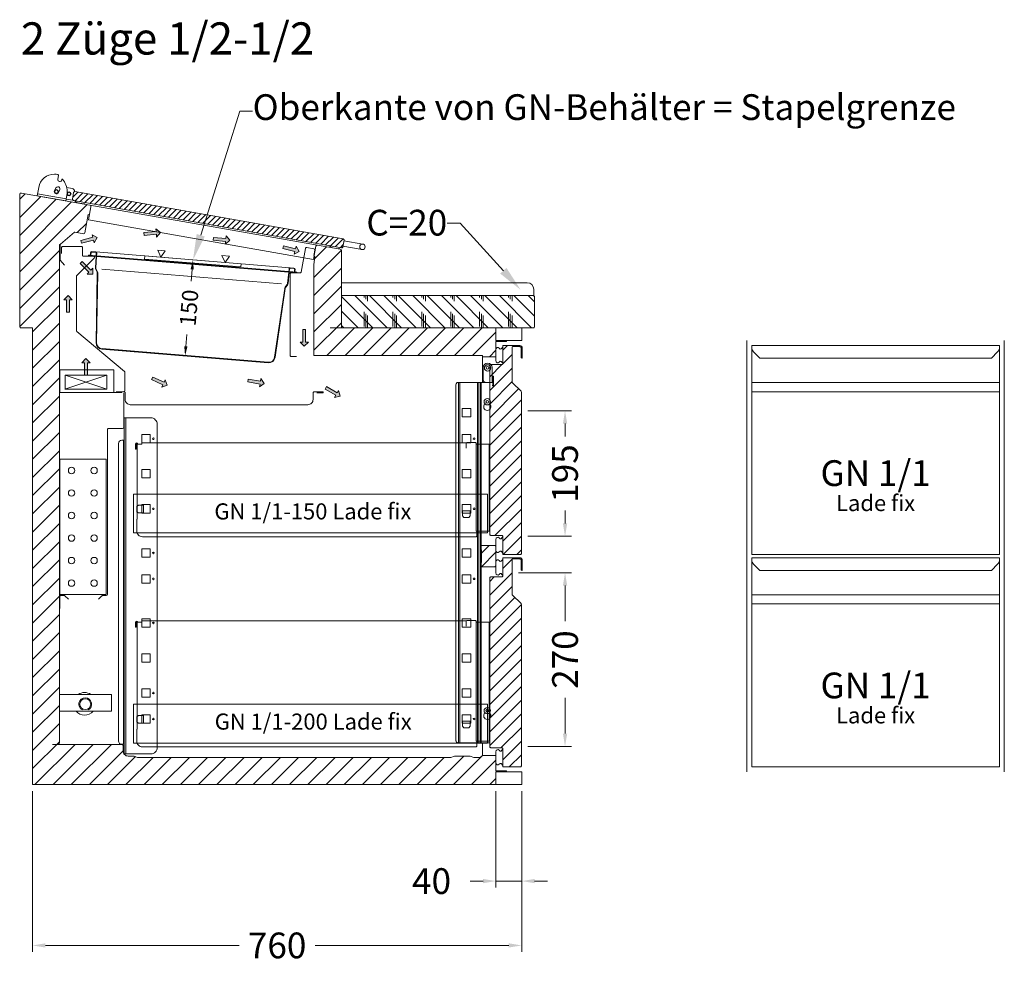
# Model space of a CAD drawing. Units: millimetres. Extents: x 11006 to 81356, y 10482 to 54982.
# Drawn here: x 33920 to 35450, y 26856 to 28321 of the extents above; entities that cross this region are included whole.
import ezdxf
from ezdxf import colors
from ezdxf.entities.mleader import LeaderData, LeaderLine
from ezdxf.enums import TextEntityAlignment as Align
from ezdxf.math import Vec2, Vec3

# ---------------------------------------------------------------- set-up
doc = ezdxf.new("R2010")
doc.units = ezdxf.units.MM
doc.header["$LTSCALE"] = 2
doc.linetypes.add('VERDECKT', pattern=[9.525, 6.35, -3.175])
doc.layers.get('0').update_dxf_attribs({"linetype": 'CONTINUOUS'})
doc.layers.get('DEFPOINTS').update_dxf_attribs({"linetype": 'CONTINUOUS'})
for name, color, linetype, lineweight in [('A_BEMASSUNG', 1, 'CONTINUOUS', 13), ('A_Einbauten_Auszüge_Gestelle', 142, 'CONTINUOUS', 13), ('A_HILFSLINIEN', 7, 'CONTINUOUS', 13), ('A_SCHRAFFUR', 6, 'CONTINUOUS', 15), ('A_TEXT', 7, 'CONTINUOUS', 20), ('A_VOLL', 3, 'CONTINUOUS', 18)]:
    doc.layers.add(name, color=color, linetype=linetype, lineweight=lineweight)
doc.styles.add('ARIAL', font='arial.ttf', dxfattribs={"height": 40})
doc.styles.add('Arial_0', font='arial.ttf')
doc.styles.add('STYLE1', font='arial.ttf')
doc.dimstyles.new('ID-groß_Bemassung', dxfattribs={"dimtxt": 40, "dimasz": 20, "dimexe": 10, "dimexo": 10, "dimgap": 15, "dimtad": 0, "dimdec": 0, "dimdsep": 46, "dimtxsty": 'Arial_0', "dimcen": 0.09, "dimclrt": 7, "dimazin": 0, "dimtfac": 1, "dimtdec": 0, "dimtmove": 2, "dimatfit": 3, "dimfxl": 1, "dimtolj": 1, "dimtzin": 0, "dimarcsym": 0})
doc.dimstyles.new('STANDARD_Bemassung', dxfattribs={"dimtxt": 40, "dimasz": 20, "dimexe": 10, "dimexo": 10, "dimgap": 15, "dimtad": 0, "dimdec": 0, "dimdsep": 46, "dimtxsty": 'ARIAL', "dimcen": 0.09, "dimclrt": 7, "dimazin": 0, "dimtfac": 1, "dimtdec": 0, "dimtmove": 2, "dimatfit": 3, "dimfxl": 1, "dimtolj": 1, "dimtzin": 0, "dimarcsym": 0})

# ---------------------------------------------------------------- blocks, each defined once
blk = doc.blocks.new('Front-2L-1-1-71_2024_V01')
at = {"layer": 'A_VOLL'}
for p, q in [((392.5, -64.9), (7.5, -64.9)), ((7.5, -79.3), (392.5, -79.3)), ((392.5, -394.9), (7.5, -394.9)), ((7.5, -409.3), (392.5, -409.3))]:
    blk.add_line(p, q, dxfattribs=at)
for points in [[(7.5, -7.5), (392.5, -7.5), (392.5, -332.5), (7.5, -332.5)], [(7.5, -337.5), (392.5, -337.5), (392.5, -662.5), (7.5, -662.5)]]:
    blk.add_lwpolyline(points, close=True, dxfattribs=at)
for points in [[(7.5, -7.5), (7.5, -10.4, 0.198912), (10.4, -17.4), (20.1, -27.1), (379.9, -27.1), (389.6, -17.4, 0.196316), (392.5, -10.5), (392.5, -7.5)], [(7.5, -337.5), (7.5, -340.4, 0.198912), (10.4, -347.4), (20.1, -357.1), (379.9, -357.1), (389.6, -347.4, 0.196316), (392.5, -340.5), (392.5, -337.5)]]:
    blk.add_lwpolyline(points, format="xyb", dxfattribs=at)
at = {"layer": 'A_HILFSLINIEN', "style": 'ARIAL'}
for p in [(200, -205.9), (200, -535.9)]:
    blk.add_text('GN 1/1', height=40, dxfattribs=at).set_placement(p, align=Align.MIDDLE_CENTER)
blk = doc.blocks.new('*U72')
at = {"layer": 'A_TEXT', "style": 'ARIAL'}
blk.add_text('Lade fix', height=25, dxfattribs=at).set_placement((0, -46.5), align=Align.MIDDLE_CENTER)
blk = doc.blocks.new('*U1023')
for p in [(200, -205.9), (200, -535.9)]:
    blk.add_blockref('*U72', p)
at = {"layer": 'A_VOLL'}
blk.add_blockref('Front-2L-1-1-71_2024_V01', (0, 0), dxfattribs=at)
blk = doc.blocks.new('*D1094')
at = {"layer": 'A_BEMASSUNG', "color": 0, "lineweight": -2, "transparency": 16777216}
for p, q in [((720, -10), (720, -160)), ((760, -10), (760, -160)), ((700, -150), (680, -150)), ((760, -150), (720, -150)), ((780, -150), (800, -150))]:
    blk.add_line(p, q, dxfattribs=at)
at = {"layer": 'A_BEMASSUNG', "color": 0, "transparency": 16777216}
for points in [[(700, -146.7), (700, -153.3), (720, -150)], [(780, -146.7), (780, -153.3), (760, -150)]]:
    blk.add_solid(points, dxfattribs=at)
at = {"layer": 'DEFPOINTS', "color": 0, "transparency": 16777216}
for p in [(720, 0), (760, 0), (720, -150)]:
    blk.add_point(p, dxfattribs=at)
at = {"layer": 'A_BEMASSUNG', "color": 7, "transparency": 16777216, "insert": (620, -150), "char_height": 40, "attachment_point": 5, "style": 'Arial_0'}
blk.add_mtext('\\A1;40', dxfattribs=at)
blk = doc.blocks.new('*D1095')
at = {"layer": 'A_BEMASSUNG', "color": 0, "lineweight": -2, "transparency": 16777216}
for p, q in [((0, -10), (0, -260)), ((760, -10), (760, -260)), ((20, -250), (321, -250)), ((740, -250), (438.9, -250))]:
    blk.add_line(p, q, dxfattribs=at)
at = {"layer": 'A_BEMASSUNG', "color": 0, "transparency": 16777216}
for points in [[(20, -246.7), (20, -253.3), (0, -250)], [(740, -246.7), (740, -253.3), (760, -250)]]:
    blk.add_solid(points, dxfattribs=at)
at = {"layer": 'DEFPOINTS', "color": 0, "transparency": 16777216}
for p in [(0, 0), (760, 0), (0, -250)]:
    blk.add_point(p, dxfattribs=at)
at = {"layer": 'A_BEMASSUNG', "color": 7, "transparency": 16777216, "insert": (380, -250), "char_height": 40, "attachment_point": 5, "style": 'ARIAL'}
blk.add_mtext('\\A1;760', dxfattribs=at)
blk = doc.blocks.new('*U834')
at = {"layer": 'A_VOLL'}
blk.add_line((41.8, 140), (121.8, 140), dxfattribs=at)
blk.add_lwpolyline([(41.8, 114.2), (122.6, 114.2), (122.6, 140), (41.8, 140)], close=True, dxfattribs=at)
blk.add_circle((81.8, 125), 8.5, dxfattribs=at)
for centre, radius, start, end in [((80.8, 125.6), 17.5, 55.3718, 124.6282), ((81.8, 125), 10, 295.8419, 244.1581), ((80.8, 125.6), 17.5, 220.6494, 319.3506)]:
    blk.add_arc(centre, radius, start, end, dxfattribs=at)
blk = doc.blocks.new('A$Ce7c8b973')
at = {"layer": 'A_VOLL'}
h = blk.add_hatch(color=5, dxfattribs=at)
h.set_gradient(color1=(0, 0, 255), rotation=180, tint=1)
h.paths.add_polyline_path([(-25.7, 0), (-19.3, -6.4), (-19.3, -2.2), (0, -2.2), (0, 2.2), (-19.3, 2.2), (-19.3, 6.4)])
at = {"layer": 'A_VOLL', "color": 0, "linetype": 'Continuous'}
blk.add_lwpolyline([(-25.7, 0), (-19.3, -6.4), (-19.3, -2.2), (0, -2.2), (0, 2.2), (-19.3, 2.2), (-19.3, 6.4)], close=True, dxfattribs=at)
blk = doc.blocks.new('BLU-Luftführung-Schnitt-R01')
at = {"layer": 'A_VOLL', "ltscale": 2}
for p, q in [((42.8, 129.4), (42.8, 105.8)), ((43, 105.2), (49.8, 97.1))]:
    blk.add_line(p, q, dxfattribs=at)
at = {"layer": 'A_VOLL'}
for p, q in [((115.6, -73.5), (50.3, -95.5)), ((50.4, -73.5), (115.6, -95.5)), ((41.6, -100.5), (138.9, -100.5)), ((141.6, -154.7), (141.6, -101.5)), ((116.4, -414.5), (116.4, -157.5)), ((139.8, -156.5), (117.4, -156.5)), ((42.4, -436.3), (42.4, -417.3)), ((49.6, -416.3), (43.4, -416.3)), ((55.7, -422), (50.3, -416.6)), ((107.7, -416.6), (102.3, -422)), ((114.6, -416.3), (108.4, -416.3)), ((41.6, -436.3), (42.4, -436.3))]:
    blk.add_line(p, q, dxfattribs=at)
for points in [[(45.1, 115.6), (45.1, 124.6, -0.414214), (46.9, 126.4), (75.9, 126.4, -0.414214), (77.7, 124.6), (77.7, 112.4, 0.414214), (78.7, 111.4), (94.5, 111.4, -0.668179), (95.7, 108.3), (68.8, 81.4, 0.198912), (68.5, 80.7), (68.5, -5.1, 0.221695), (68.9, -5.8), (142.8, -67.8, -0.221695), (143.4, -69.2), (143.4, -97.5, -0.414214), (141.6, -99.3), (133.7, -99.3)], [(130.1, -99.3), (142.1, -99.3, -0.414214), (143.9, -101.1), (143.9, -111.5, 0.414214), (151.9, -119.5), (427.9, -119.5, 0.414214), (435.9, -111.5), (435.9, -101.1, -0.414214), (437.7, -99.3), (450.9, -99.3, -1), (450.9, -101), (441.7, -101)]]:
    blk.add_lwpolyline(points, format="xyb", dxfattribs=at)
at = {"layer": 'A_VOLL', "ltscale": 2}
blk.add_lwpolyline([(437.3, 112.6), (438.7, 120.5, 0.414214), (437.2, 122.6), (426, 124.6, 0.414214), (423.9, 123.1), (417.4, 86.3, -0.36397), (416.5, 85.5), (402.1, 85.5, 0.414214), (400.3, 83.7), (400.3, -42.7, 0.414214), (402.1, -44.5), (410.3, -44.5)], format="xyb", dxfattribs=at)
at = {"layer": 'A_VOLL'}
for points in [[(126.1, -65.4), (42.1, -65.4), (42.1, -100.5), (126.1, -100.5)], [(50.4, -73.5), (115.6, -73.5), (115.6, -95.5), (50.4, -95.5)]]:
    blk.add_lwpolyline(points, close=True, dxfattribs=at)
at = {"layer": 'A_VOLL', "color": 150}
blk.add_lwpolyline([(42.1, -204.3), (114.1, -204.3), (114.1, -414.3), (42.1, -414.3)], close=True, dxfattribs=at)
for centre in [(60.6, -221.8), (95.6, -221.8), (60.6, -256.8), (95.6, -256.8), (60.6, -291.8), (95.6, -291.8), (60.6, -326.8), (95.6, -326.8), (60.6, -361.8), (95.6, -361.8), (60.6, -396.8), (95.6, -396.8)]:
    blk.add_circle(centre, 5, dxfattribs=at)
at = {"layer": 'A_VOLL', "ltscale": 2}
blk.add_arc((43.8, 105.8), 1, 180, 220, dxfattribs=at)
at = {"layer": 'A_VOLL'}
for centre, radius, start, end in [((117.4, -157.5), 1, 90, 180), ((139.8, -154.7), 1.8, 270, 0), ((43.4, -417.3), 1, 90, 180), ((49.6, -417.3), 1, 45, 90), ((108.4, -417.3), 1, 90, 135), ((114.6, -414.5), 1.8, 270, 0)]:
    blk.add_arc(centre, radius, start, end, dxfattribs=at)
for p, rotation in [((173, 145.8), 185), ((75.4, 133.5), 195), ((281, 138.2), 175), ((389.4, 125.5), 165), ((75.5, 101.7), 135.0000000000002), ((55.1, 24.3), 270), ((422.1, -2.9), 89.99999999999999), ((83, -73.5), 270), ((185.9, -78.5), 155.0000000000002), ((334.8, -81.9), 170.0000000000001), ((455.7, -93.3), 149.9999999999999)]:
    blk.add_blockref('A$Ce7c8b973', p, dxfattribs=dict(at, rotation=rotation))
blk = doc.blocks.new('*D769')
at = {"layer": 'A_BEMASSUNG', "color": 0, "lineweight": -2, "transparency": 16777216}
for p, q in [((162.5, -8), (162.5, -26.6)), ((162.5, -128), (162.5, -109.4))]:
    blk.add_line(p, q, dxfattribs=at)
at = {"layer": 'A_BEMASSUNG', "color": 0, "transparency": 16777216}
for points in [[(160, -8), (165, -8), (162.5, 7)], [(160, -128), (165, -128), (162.5, -143)]]:
    blk.add_solid(points, dxfattribs=at)
at = {"layer": 'DEFPOINTS', "color": 0, "transparency": 16777216}
for p in [(162.5, 7), (162.5, -143), (162.5, -143)]:
    blk.add_point(p, dxfattribs=at)
at = {"layer": 'A_BEMASSUNG', "color": 7, "transparency": 16777216, "insert": (162.5, -68), "char_height": 25, "attachment_point": 5, "rotation": 90, "style": 'Arial_0'}
blk.add_mtext('\\A1;150', dxfattribs=at)
blk = doc.blocks.new('dyn-BLU-Deckel-geschlossen-Schnitt')
at = {"layer": 'A_SCHRAFFUR', "ltscale": 2}
h = blk.add_hatch(dxfattribs=at)
h.set_pattern_fill('ANSI31', color=256, scale=2)
h.set_pattern_definition([(45, (0, 247.2366), (-4.49013, 4.49013), [])])
h.paths.add_polyline_path([(29, 0.2, 0.414214), (26.9, -1.3), (25.1, -11.5, 0.414214), (26.6, -13.6), (443.2, -87.1, 0.414214), (445.3, -85.6), (447.1, -75.4, 0.414214), (445.6, -73.3)])
at = {"layer": 'A_VOLL', "ltscale": 2}
for p, q in [((28, 0.3), (29, 0.2)), ((476.4, -81.5), (446.9, -76.3)), ((445.4, -84.7), (475, -89.9))]:
    blk.add_line(p, q, dxfattribs=at)
for points in [[(16.2, 6.5), (24.8, 5, -0.414213), (28, 0.3), (28, 0)], [(26.6, -13.6), (443.2, -87.1, 0.414214), (445.3, -85.6), (447.1, -75.4, 0.414214), (445.6, -73.3), (29, 0.2, 0.414215), (26.9, -1.3), (25.1, -11.5, 0.414214), (26.6, -13.6, 0.087489)], [(15.1, -11.6), (25.1, -13.4, 0.043661), (25.2, -13.4, 0.26565), (25.6, -13.1, 1.749349)]]:
    blk.add_lwpolyline(points, format="xyb", dxfattribs=at)
for points in [[(28.2, -13.9), (31.2, -17), (42, -18.9), (45.8, -17)], [(423.9, -83.7), (426.9, -86.7), (437.7, -88.7), (441.5, -86.8)]]:
    blk.add_lwpolyline(points, dxfattribs=at)
for centre, radius in [((0.1, 0.2), 3), ((0.1, 0.2), 2.5), ((19.8, -3.3), 3), ((19.8, -3.3), 2.5), ((475.7, -85.7), 4.25)]:
    blk.add_circle(centre, radius, dxfattribs=at)
blk = doc.blocks.new('BLU-Deckel-Scharnier-Schnitt-R01')
at = {"layer": 'A_VOLL', "ltscale": 2}
blk.add_line((25.1, -1.4), (69.5, -9.2), dxfattribs=at)
for points in [[(24.6, -4.3), (26.9, 8.7, -0.36397), (51.5, 29.4, -0.048157), (56.4, 28.9, -0.36397), (57.6, 27.5, -0.043661), (57.6, 27.2), (56.6, 21.5, 0.97906), (63, 20.3), (63.1, 21.1, -0.36397), (63.6, 21.5, -0.214037), (64, 21.4, -0.183874), (71.1, 2.6, -0.031181), (70.9, -0.9), (68.9, -12.2), (24.6, -4.3)], [(51.4, 3.5), (53.7, 8, -1), (59.5, 5.1), (57.2, 0.5, -1), (51.4, 3.5, -0.612799)]]:
    blk.add_lwpolyline(points, format="xyb", dxfattribs=at)
blk = doc.blocks.new('*U1120')
at = {"layer": 'A_VOLL', "ltscale": 2}
for name, p in [('BLU-Deckel-Scharnier-Schnitt-R01', (0, 0)), ('dyn-BLU-Deckel-geschlossen-Schnitt', (54.3, 2))]:
    blk.add_blockref(name, p, dxfattribs=at)
blk = doc.blocks.new('*U843')
at = {"layer": 'A_Einbauten_Auszüge_Gestelle', "color": 142}
for p, q in [((-61, -84.9), (-61, -45)), ((-60, -79.9), (-59.9, -61.9)), ((-45.9, -62), (-46, -75)), ((-46, -75), (-45, -75)), ((-46, -85), (-46, -75)), ((-45, -75), (-45, -77.5)), ((-43.7, -75), (-45, -75)), ((-43.7, -77.5), (-43.7, -75)), ((-98.1, -84.9), (-98.1, -644.9)), ((-96.2, -644.9), (-96.2, -84.9)), ((-68.5, -644.9), (-68.5, -84.9)), ((-66.6, -644.9), (-66.6, -84.9)), ((-63.8, -644.9), (-63.8, -84.9)), ((-62.9, -644.9), (-62.9, -84.9)), ((-46, -85), (-55, -84.9)), ((-45, -85), (-46, -85)), ((-45, -87.5), (-45.1, -90)), ((-45.1, -90), (-43.8, -90)), ((-45, -87.5), (-45, -77.5)), ((-43.8, -87.5), (-43.7, -77.5)), ((-43.8, -90), (-43.8, -87.5)), ((-56.9, -118.7), (-56.9, -118.4)), ((-49.9, -118.7), (-49.9, -118.4)), ((-617.6, -662.4), (-617.6, -139.9)), ((-615.2, -662.4), (-615.2, -139.9)), ((-618.7, -647.4), (-618.7, -174.9)), ((-56.9, -598.9), (-56.9, -598.6)), ((-49.9, -598.9), (-49.9, -598.6)), ((-61, -665), (-61, -644.9))]:
    blk.add_line(p, q, dxfattribs=at)
blk.add_lwpolyline([(-49.7, -84.9), (-49.9, -84.9), (-99.5, -84.9), (-100.1, -85), (-100.6, -85.3), (-101.1, -85.8), (-101.5, -86.4), (-101.9, -87.1), (-102.1, -88), (-102.3, -89), (-102.4, -89.9), (-102.4, -639.9), (-102.3, -640.9), (-102.1, -641.8), (-101.9, -642.7), (-101.5, -643.5), (-101.1, -644.1), (-100.6, -644.5), (-100.1, -644.8), (-99.5, -644.9), (-49.9, -644.9), (-49.7, -644.9)], dxfattribs=at)
for points in [[(-79.2, -125.6), (-92.2, -125.6), (-92.2, -138.6), (-79.2, -138.6)], [(-577.1, -166), (-590.1, -166), (-590.1, -179), (-577.1, -179)], [(-79.2, -166), (-92.2, -166), (-92.2, -179), (-79.2, -179)], [(-577.1, -220.4), (-590.1, -220.4), (-590.1, -233.4), (-577.1, -233.4)], [(-79.2, -220.4), (-92.2, -220.4), (-92.2, -233.4), (-79.2, -233.4)], [(-577.1, -274.9), (-590.1, -274.9), (-590.1, -287.9), (-577.1, -287.9)], [(-79.2, -274.9), (-92.2, -274.9), (-92.2, -287.9), (-79.2, -287.9)], [(-577.1, -343.4), (-590.1, -343.4), (-590.1, -356.4), (-577.1, -356.4)], [(-79.2, -343.4), (-92.2, -343.4), (-92.2, -356.4), (-79.2, -356.4)], [(-577.1, -383.8), (-590.1, -383.8), (-590.1, -396.8), (-577.1, -396.8)], [(-79.2, -383.8), (-92.2, -383.8), (-92.2, -396.8), (-79.2, -396.8)], [(-577.1, -452.3), (-590.1, -452.3), (-590.1, -465.3), (-577.1, -465.3)], [(-79.2, -452.3), (-92.2, -452.3), (-92.2, -465.3), (-79.2, -465.3)], [(-577.1, -506.7), (-590.1, -506.7), (-590.1, -519.7), (-577.1, -519.7)], [(-79.2, -506.7), (-92.2, -506.7), (-92.2, -519.7), (-79.2, -519.7)], [(-577.1, -561.2), (-590.1, -561.2), (-590.1, -574.2), (-577.1, -574.2)], [(-79.2, -561.2), (-92.2, -561.2), (-92.2, -574.2), (-79.2, -574.2)], [(-577.1, -601.6), (-590.1, -601.6), (-590.1, -614.6), (-577.1, -614.6)], [(-79.2, -601.6), (-92.2, -601.6), (-92.2, -614.6), (-79.2, -614.6)]]:
    blk.add_lwpolyline(points, close=True, dxfattribs=at)
blk.add_lwpolyline([(-617.6, -139.9), (-617.6, -174.9), (-621.3, -174.9, 0.414214), (-626.3, -179.9), (-626.3, -642.4, 0.414214), (-621.3, -647.4), (-617.6, -647.4), (-617.6, -662.4), (-576.3, -662.4, 0.414214), (-566.3, -652.4), (-566.3, -149.9, 0.414214), (-576.3, -139.9), (-617.6, -139.9)], format="xyb", dxfattribs=at)
for centre, radius in [((-52.9, -62.4), 5), ((-52.9, -62.4), 2.1), ((-53.4, -114.9), 5), ((-53.4, -114.9), 2.1), ((-572.2, -172.5), 1.25), ((-73.9, -172.4), 1.25), ((-572.2, -281.4), 1.25), ((-73.9, -281.3), 1.25), ((-572.2, -349.9), 1.25), ((-572.2, -390.3), 1.25), ((-73.9, -390.2), 1.25), ((-572.2, -458.8), 1.25), ((-572.2, -567.7), 1.25), ((-53.4, -595.1), 5), ((-53.4, -595.1), 2.1), ((-572.2, -608.1), 1.25), ((-73.9, -608), 1.25)]:
    blk.add_circle(centre, radius, dxfattribs=at)
for centre, radius, start, end in [((-52.9, -61.9), 7, 89.6702, 179.6702), ((-52.9, -61.9), 7, 359.6702, 89.6702), ((-55, -79.9), 5, 179.6702, 269.6702), ((-53.4, -122.9), 5.5, 130.1998, 49.8002), ((-53.4, -603.1), 5.5, 130.1998, 49.8002)]:
    blk.add_arc(centre, radius, start, end, dxfattribs=at)
blk = doc.blocks.new('*D1660')
at = {"layer": 'A_BEMASSUNG', "color": 0, "lineweight": -2, "transparency": 16777216}
for p, q in [((-4.7, -380.7), (77.4, -380.7)), ((67.4, -400.7), (67.4, -456.2)), ((67.4, -630.7), (67.4, -575.1)), ((9.5, -650.7), (77.4, -650.7))]:
    blk.add_line(p, q, dxfattribs=at)
at = {"layer": 'A_BEMASSUNG', "color": 0, "transparency": 16777216}
for points in [[(64.1, -400.7), (70.8, -400.7), (67.4, -380.7)], [(64.1, -630.7), (70.8, -630.7), (67.4, -650.7)]]:
    blk.add_solid(points, dxfattribs=at)
at = {"layer": 'DEFPOINTS', "color": 0, "transparency": 16777216}
for p in [(-14.7, -380.7), (67.4, -380.7), (-0.5, -650.7)]:
    blk.add_point(p, dxfattribs=at)
at = {"layer": 'A_BEMASSUNG', "color": 7, "transparency": 16777216, "insert": (67.4, -515.7), "char_height": 40, "attachment_point": 5, "rotation": 90, "style": 'ARIAL'}
blk.add_mtext('\\A1;270', dxfattribs=at)
blk = doc.blocks.new('*D1661')
at = {"layer": 'A_BEMASSUNG', "color": 0, "lineweight": -2, "transparency": 16777216}
for p, q in [((9.5, -129), (77.4, -129)), ((67.4, -149), (67.4, -169)), ((67.4, -304), (67.4, -283.9)), ((9.5, -324), (77.4, -324))]:
    blk.add_line(p, q, dxfattribs=at)
at = {"layer": 'A_BEMASSUNG', "color": 0, "transparency": 16777216}
for points in [[(64.1, -149), (70.8, -149), (67.4, -129)], [(64.1, -304), (70.8, -304), (67.4, -324)]]:
    blk.add_solid(points, dxfattribs=at)
at = {"layer": 'DEFPOINTS', "color": 0, "transparency": 16777216}
for p in [(-0.5, -129), (67.4, -129), (-0.5, -324)]:
    blk.add_point(p, dxfattribs=at)
at = {"layer": 'A_BEMASSUNG', "color": 7, "transparency": 16777216, "insert": (67.4, -226.5), "char_height": 40, "attachment_point": 5, "rotation": 90, "style": 'ARIAL'}
blk.add_mtext('\\A1;195', dxfattribs=at)
blk = doc.blocks.new('Auszug-GN-550_2024_V01')
at = {"layer": 'A_Einbauten_Auszüge_Gestelle', "linetype": 'VERDECKT'}
for p, q in [((-267.3, 13.3), (-270, 11.3)), ((-270, 11.3), (-270, 3.3)), ((-270, 3.3), (-267.3, 1.3)), ((-259.5, 13.3), (-267.3, 13.3)), ((-267.3, 1.3), (-259.5, 1.3)), ((-259.5, 1.3), (-259.5, 13.3)), ((236, 4.6), (236, -3.2)), ((236, 4.6), (248, 4.6)), ((248, -3.2), (248, 4.6)), ((236, -3.2), (238, -5.9)), ((238, -5.9), (246, -5.9)), ((246, -5.9), (248, -3.2))]:
    blk.add_line(p, q, dxfattribs=at)
at = {"layer": 'A_Einbauten_Auszüge_Gestelle'}
blk.add_lwpolyline([(-275, -29.8), (275, -29.8), (275, 30.7), (-275, 30.7)], close=True, dxfattribs=at)
blk = doc.blocks.new('*U981')
at = {"layer": 'A_VOLL'}
for p, q in [((516.7, 128.4), (516.7, 121.4)), ((532.5, -57.6), (532.5, 127.6)), ((532.5, -57.6), (533.3, -57.6)), ((532.6, -57.6), (533.4, -57.6))]:
    blk.add_line(p, q, dxfattribs=at)
blk.add_lwpolyline([(552.5, 127.6), (552.5, -57.6), (533.3, -57.6), (533.3, -64.6, -0.414214), (531.5, -66.4), (13.7, -66.4, -0.414214), (4.9, -57.6), (4.9, -39), (5.7, -39), (5.7, 127.6, 1), (3.8, 127.6), (3.8, 119.8), (3, 119.8), (3, 127.6, -1), (6.5, 127.6), (12.7, 127.6), (12.7, 129.4), (517, 129.4, -0.250492), (518.5, 130.2), (530.7, 130.2, -0.414214), (532.5, 128.4), (532.5, 127.6), (552.5, 127.6)], format="xyb", dxfattribs=at)
blk.add_arc((518.5, 128.4), 1.8, 146.251, 180, dxfattribs=at)
at = {"layer": 'A_Einbauten_Auszüge_Gestelle'}
blk.add_blockref('Auszug-GN-550_2024_V01', (275, -30.7), dxfattribs=at)
at = {"layer": 'A_TEXT', "style": 'STYLE1'}
blk.add_text('GN 1/1-200 Lade fix', height=25, dxfattribs=at).set_placement((279.1, -30.2), align=Align.MIDDLE)
blk = doc.blocks.new('*U785')
at = {"layer": 'A_VOLL'}
blk.add_blockref('*U981', (0, 0), dxfattribs=at)
blk = doc.blocks.new('Schnitt-Querspange_2024_V01')
at = {"layer": 'A_SCHRAFFUR'}
h = blk.add_hatch(dxfattribs=at)
h.set_pattern_fill('_USER', color=256, scale=15, angle=45, pattern_type=0)
h.set_pattern_definition([(45, (-8480.328, -1477.235), (-10.606602, 10.606602), [])])
h.paths.add_polyline_path([(11.75, -2.1, 0.4142136), (9.65, 0), (-9.65, 0, 0.4142136), (-11.75, -2.1), (-11.75, -7), (-10.75, -7), (-10.75, -26.5), (-11.75, -26.5), (-11.75, -31.4, 0.4142136), (-9.65, -33.5), (9.65, -33.5, 0.4142136), (11.75, -31.4)])
at = {"layer": 'A_VOLL'}
blk.add_lwpolyline([(-9.65, 0, 0.4142136), (-11.75, -2.1), (-11.75, -7), (-10.75, -7), (-10.75, -26.5), (-11.75, -26.5), (-11.75, -31.4, 0.4142136), (-9.65, -33.5), (9.65, -33.5, 0.4142136), (11.75, -31.4), (11.75, -2.1, 0.4142136), (9.65, 0), (-9.65, 0)], format="xyb", dxfattribs=at)
blk = doc.blocks.new('Schnitt-Ladenblatt-GN-1-1-325_2024_V01')
at = {"layer": 'A_SCHRAFFUR'}
h = blk.add_hatch(dxfattribs=at)
h.set_pattern_fill('_USER', color=256, scale=15, angle=45, pattern_type=0)
h.set_pattern_definition([(45, (208.014, -37.365), (-10.6066, 10.6066), [])])
h.paths.add_polyline_path([(-0.5, -99.9, 0.198912), (-1, -98.7), (-14.2, -85.5, -0.198912), (-14.7, -84.3), (-14.7, -30.2, -0.414214), (-13.7, -29.2), (-3, -29.2, -0.414214), (-0.7, -31.5), (-0.7, -46.2, 1), (1, -46.2), (1, -31.5, 0.414214), (-3, -27.5), (-27.9, -27.5, 0.414214), (-29.5, -29.1), (-29.5, -56.3, -0.414214), (-30.5, -57.3), (-48, -57.3, 0.414214), (-49.7, -59), (-49.7, -321, 0.414214), (-48, -322.7), (-30.5, -322.7, -0.414214), (-29.5, -323.7), (-29.5, -350.9, 0.414214), (-27.9, -352.5), (-2.1, -352.5, 0.414214), (-0.5, -350.9)])
at = {"layer": 'A_VOLL'}
blk.add_lwpolyline([(-3, -27.5), (-27.9, -27.5, 0.414214), (-29.5, -29.1), (-29.5, -56.3, -0.414214), (-30.5, -57.3), (-48, -57.3, 0.414214), (-49.7, -59), (-49.7, -321, 0.414214), (-48, -322.7), (-30.5, -322.7, -0.414214), (-29.5, -323.7), (-29.5, -350.9, 0.414214), (-27.9, -352.5), (-2.1, -352.5, 0.414214), (-0.5, -350.9), (-0.5, -99.9, 0.198912), (-1, -98.7), (-14.2, -85.5, -0.198912), (-14.7, -84.3), (-14.7, -30.2, -0.414214), (-13.7, -29.2), (-3, -29.2, -0.414214), (-0.7, -31.5), (-0.7, -46.2, 1), (1, -46.2), (1, -31.5, 0.414214), (-3, -27.5)], format="xyb", close=True, dxfattribs=at)
for points in [[(-29.5, -29.9, 0.212474), (-30.9, -31.7, -0.413926), (-33.3, -33, -0.192228), (-34.7, -31.7, 0.778637), (-40, -34), (-40, -51, 0.778637), (-34.7, -53.3, -0.192228), (-33.3, -52, -0.413926), (-30.9, -53.3, 0.212474), (-29.5, -55.1)], [(-29.5, -324.9, 0.212474), (-30.9, -326.7, -0.413926), (-33.3, -328, -0.192228), (-34.7, -326.7, 0.778637), (-40, -329), (-40, -346, 0.778637), (-34.7, -348.3, -0.192228), (-33.3, -347, -0.413926), (-30.9, -348.3, 0.212474), (-29.5, -350.1)]]:
    blk.add_lwpolyline(points, format="xyb", dxfattribs=at)
blk = doc.blocks.new('*U966')
at = {"layer": 'A_Einbauten_Auszüge_Gestelle', "linetype": 'VERDECKT'}
for p, q in [((-267.3, 13.3), (-270, 11.3)), ((-270, 11.3), (-270, 3.3)), ((-270, 3.3), (-267.3, 1.3)), ((-259.5, 13.3), (-267.3, 13.3)), ((-267.3, 1.3), (-259.5, 1.3)), ((-259.5, 1.3), (-259.5, 13.3)), ((236, 4.6), (236, -3.2)), ((236, 4.6), (248, 4.6)), ((248, -3.2), (248, 4.6)), ((236, -3.2), (238, -5.9)), ((238, -5.9), (246, -5.9)), ((246, -5.9), (248, -3.2))]:
    blk.add_line(p, q, dxfattribs=at)
at = {"layer": 'A_Einbauten_Auszüge_Gestelle'}
blk.add_lwpolyline([(-275, -29.8), (275, -29.8), (275, 30.7), (-275, 30.7)], close=True, dxfattribs=at)
blk = doc.blocks.new('Schnitt-GN-fixer-Ladenkorb-mit-Auszug-150_2024_V01')
at = {"layer": 'A_VOLL'}
for p, q in [((516.7, 78.4), (516.7, 71.4)), ((532.5, -57.6), (532.5, 77.6)), ((532.5, -57.6), (533.3, -57.6))]:
    blk.add_line(p, q, dxfattribs=at)
blk.add_lwpolyline([(552.5, 77.6), (552.5, -57.6), (533.3, -57.6), (533.3, -64.6, -0.414214), (531.5, -66.4), (13.7, -66.4, -0.414214), (4.9, -57.6), (4.9, -39), (5.7, -39), (5.7, 77.6, 1), (3.8, 77.6), (3.8, 69.8), (3, 69.8), (3, 77.6, -1), (6.5, 77.6), (12.7, 77.6), (12.7, 79.4), (517, 79.4, -0.250492), (518.5, 80.2), (530.7, 80.2, -0.414214), (532.5, 78.4), (532.5, 77.6), (552.5, 77.6)], format="xyb", dxfattribs=at)
blk.add_arc((518.5, 78.4), 1.8, 146.251, 180, dxfattribs=at)
at = {"layer": 'A_Einbauten_Auszüge_Gestelle'}
blk.add_blockref('*U966', (275, -30.7), dxfattribs=at)
at = {"layer": 'A_TEXT', "style": 'STYLE1'}
blk.add_text('GN 1/1-150 Lade fix', height=25, dxfattribs=at).set_placement((278.6, -30.2), align=Align.MIDDLE)
blk = doc.blocks.new('*U991')
at = {"layer": 'A_SCHRAFFUR'}
h = blk.add_hatch(dxfattribs=at)
h.set_pattern_fill('_USER', color=256, scale=20, angle=45, pattern_type=0)
h.set_pattern_definition([(45, (1213.14, 29.73), (-14.14214, 14.14214), [])])
h.paths.add_polyline_path([(-718.4, 839.4), (-717.2, 839.4, -0.221695), (-716.8, 840.2), (-694.7, 858.7), (-680.5, 856.3, 0.36397), (-678.8, 857.7), (-673.8, 886.2), (-671.5, 885.8), (-669.3, 898.2, 0.414214), (-671.1, 900.8), (-777.4, 919.5, 0.466308), (-780, 917.3), (-780, 712.2, 0.414214), (-777.8, 710), (-760, 710), (-760, 0), (-40, 0), (-40, 20), (-23.7, 20), (-23.7, 21.5), (-40, 21.5), (-40, 45), (-61, 45), (-64.3, 42.3), (-74.4, 42.3), (-79.9, 44.3), (-104.4, 44.3), (-109.9, 42.3), (-596.7, 42.3), (-602.2, 44.3), (-611.4, 44.3, -0.414214), (-619.4, 52.3), (-619.4, 60.7, 0.414214), (-621.2, 62.5), (-720.6, 62.5, 0.414214), (-718.4, 64.7)])
h = blk.add_hatch(dxfattribs=at)
h.set_pattern_fill('_USER', color=256, scale=20, angle=45, pattern_type=0)
h.set_pattern_definition([(45, (-2627.362, -33.884), (-14.14214, 14.14214), [])])
h.paths.add_polyline_path([(-40, 710), (-280, 710), (-280, 761), (-280, 830.1, 0.36397), (-281.9, 832.3), (-285.3, 832.9), (-285.4, 832.9), (-296.2, 834.8), (-317.1, 838.5, 0.414886), (-319.7, 836.7), (-322.5, 820.9), (-321.2, 820.6), (-322.7, 808), (-322.7, 667.1), (-61, 667.1), (-61, 665), (-40, 665), (-40, 688.5), (-23.7, 688.5), (-23.7, 690), (-40, 690)])
at = {"layer": 'A_SCHRAFFUR', "ltscale": 2, "true_color": 0xcd6928}
h = blk.add_hatch(dxfattribs=at)
h.set_pattern_fill('CORK', color=32, scale=5, angle=135, style=0)
h.set_pattern_definition([(135, (-2627.362, -33.884), (-11.22532, -11.22532), []), (270, (-2627.36, -22.66), (44.9013, -4e-15), [22.45065, -22.45065]), (270, (-2630.17, -19.85), (44.9013, -4e-15), [22.45065, -22.45065]), (270, (-2632.975, -17.046), (44.9013, -4e-15), [22.45065, -22.45065])])
h.paths.add_polyline_path([(20, 757.8, 0.414214), (17.8, 760), (-280, 760), (-280, 710), (-40, 710), (0, 710), (17.8, 710, 0.414214), (20, 712.3)])
at = {"layer": 'A_SCHRAFFUR', "ltscale": 2, "transparency": 33554687}
blk.add_line((-280, 710), (-280, 761), dxfattribs=at)
at = {"layer": 'A_VOLL'}
for p, q in [((-671.1, 900.8), (-317.1, 838.5)), ((-672.9, 877.8), (-323.3, 816.3))]:
    blk.add_line(p, q, dxfattribs=at)
at = {"layer": 'A_VOLL', "ltscale": 2}
for p, q in [((-673.8, 886.2), (-671.5, 885.8)), ((-717.2, 839.4), (-718.4, 839.4)), ((-321.2, 820.6), (-322.7, 808)), ((-322.5, 820.9), (-321.2, 820.6)), ((-322.7, 808), (-322.7, 667.1)), ((-280, 780), (8.8, 780)), ((18.8, 770), (18.8, 759.8)), ((-40, 690), (-40, 710))]:
    blk.add_line(p, q, dxfattribs=at)
at = {"layer": 'A_VOLL', "color": 153, "linetype": 'ByBlock'}
for p, q in [((-585.9, 816.9), (-585.5, 821.9)), ((-585.9, 816.9), (-436.4, 804.6)), ((-585.5, 821.9), (-436, 809.6)), ((-436.4, 804.6), (-436, 809.6))]:
    blk.add_line(p, q, dxfattribs=at)
at = {"layer": 'A_VOLL', "ltscale": 2}
for points in [[(-672.9, 877.8), (-669.3, 898.2, 0.414214), (-671.1, 900.8), (-777.4, 919.5, 0.466308), (-780, 917.3), (-780, 712.2, 0.414214), (-777.8, 710), (-760, 710), (-760, 0), (-40, 0)], [(-673.8, 886.2), (-678.8, 857.7, -0.36397), (-680.5, 856.3), (-694.3, 858.7, 0.220727), (-695.1, 858.4), (-716.8, 840.2, 0.221695), (-717.2, 839.4)], [(-729.2, 62.5), (-720.6, 62.5, 0.414214), (-718.4, 64.7), (-718.4, 839.4)], [(0, 710), (17.8, 710, 0.414214), (20, 712.3), (20, 757.8, 0.414214), (17.8, 760), (-279, 760, -0.414214), (-280, 761), (-280, 830.1, 0.36397), (-281.9, 832.3), (-317.1, 838.5, 0.414214), (-319.7, 836.7), (-323.3, 816.3)], [(-23.7, 20), (-23.7, 21.5), (-40, 21.5), (-40, 45), (-61, 45), (-64.3, 42.3), (-74.4, 42.3), (-79.9, 44.3), (-104.4, 44.3), (-109.9, 42.3), (-596.7, 42.3), (-602.2, 44.3), (-611.4, 44.3, -0.414214), (-619.4, 52.3), (-619.4, 60.7, 0.414214), (-621.2, 62.5), (-729.2, 62.5)]]:
    blk.add_lwpolyline(points, format="xyb", dxfattribs=at)
at = {"layer": 'A_VOLL', "color": 153, "linetype": 'ByBlock'}
for points in [[(-560.5, 819.8), (-553.8, 829.5), (-565.6, 830.5)], [(-460.9, 811.7), (-454.2, 821.4), (-465.9, 822.3)]]:
    blk.add_lwpolyline(points, close=True, dxfattribs=at)
at = {"layer": 'A_VOLL', "ltscale": 2}
blk.add_lwpolyline([(-322.5, 820.9), (-321.2, 820.6), (-322.7, 808), (-322.7, 667.1), (-61, 667.1), (-61, 665), (-40, 665), (-40, 688.5), (-23.7, 688.5), (-23.7, 690), (-40, 690), (-40, 710), (-297.5, 710)], dxfattribs=at)
for points in [[(-40, 690), (0, 690), (0, 710), (-40, 710)], [(0, 0), (-40, 0), (-40, 20), (0, 20)]]:
    blk.add_lwpolyline(points, close=True, dxfattribs=at)
blk.add_arc((8.8, 770), 10, 0, 90, dxfattribs=at)
at = {"layer": 'A_VOLL', "color": 6, "ltscale": 2}
blk.add_blockref('*U834', (-760, 0), dxfattribs=at)
at = {"layer": 'A_HILFSLINIEN'}
ml = blk.add_multileader_mtext('Standard', dxfattribs=at)
ml.set_content('C=20', color=7, style='Arial_0')
ml.set_leader_properties()
ml.build(insert=Vec2(0, 0))
ml.multileader.update_dxf_attribs({"text_left_attachment_type": 2, "text_right_attachment_type": 2, "dogleg_length": 20, "arrow_head_size": 40})
ctx = ml.context
ctx.base_point, ctx.char_height, ctx.arrow_head_size, ctx.landing_gap_size, ctx.plane_origin = Vec3(-245.5, 872.7), 40, 40, 0.09, Vec3(-113.9, 772.4)
ctx.left_attachment, ctx.right_attachment, ctx.text_align_type = 2, 2, 2
notes = []
notes.append((ctx, [(0, (1, 1, 0), (-95.6, 872.7), (-1, 0), 20, [(0, [(-1.6, 769)], 0, [])])]))
ctx.mtext.insert, ctx.mtext.alignment, ctx.mtext.flow_direction = Vec3(-115.7, 893.4), 3, 5
at = {"layer": 'A_TEXT'}
ml = blk.add_multileader_mtext('Standard', dxfattribs=at)
ml.set_content('Oberkante von GN-Behälter = Stapelgrenze', color=7, style='Arial_0')
ml.set_leader_properties()
ml.build(insert=Vec2(0, 0))
ml.multileader.update_dxf_attribs({"text_left_attachment_type": 2, "text_right_attachment_type": 2, "dogleg_length": 20, "arrow_head_size": 40})
ctx = ml.context
ctx.base_point, ctx.char_height, ctx.arrow_head_size, ctx.landing_gap_size, ctx.plane_origin = Vec3(-418.2, 1046.7), 40, 40, 0.09, Vec3(-510.7, 865.7)
ctx.left_attachment, ctx.right_attachment = 2, 2
notes.append((ctx, [(1, (1, 1, 0), (-438.2, 1046.7), (1, 0), 20, [(0, [(-510.7, 815.7)], 0, [])])]))
ctx.mtext.insert, ctx.mtext.flow_direction = Vec3(-418.1, 1073), 5
for ctx, leaders in notes:
    for number, flags, end, landing, length, lines in leaders:
        leader = LeaderData()
        leader.index, (leader.has_last_leader_line, leader.has_dogleg_vector, leader.attachment_direction) = number, flags
        leader.last_leader_point, leader.dogleg_vector, leader.dogleg_length = Vec3(end), Vec3(landing), length
        for number, points, colour, breaks in lines:
            line = LeaderLine()
            line.index, line.vertices, line.color, line.breaks = number, Vec3.list(points), colors.encode_raw_color(colour), breaks
            leader.lines.append(line)
        ctx.leaders.append(leader)
blk = doc.blocks.new('GN-Behälter-Seite-_325x150')
at = {"layer": 'A_VOLL', "color": 8}
for p, q in [((0, 0.8), (2, 0.8)), ((0, 0), (0, 0.8)), ((0, 0.8), (325, 0.8)), ((0, 0), (325, 0)), ((3, 1.8), (3, 5)), ((3.8, 1.8), (3.8, 5)), ((5, 7), (320, 7)), ((5, 6.2), (10.9, 6.2)), ((11.9, 5.2), (12, 0)), ((12.3, -17.6), (12, 0)), ((12.6, 5.3), (12.7, 0)), ((13, -17.6), (12.7, 0)), ((312, -17.6), (312.3, 0)), ((312.4, 5.3), (312.3, 0)), ((312.7, -17.6), (313, 0)), ((313.1, 5.2), (313, 0)), ((320, 6.2), (314.1, 6.2)), ((321.2, 1.8), (321.2, 5)), ((322, 1.8), (322, 5)), ((325, 0.8), (323, 0.8)), ((325, 0), (325, 0.8)), ((13.1, -20.2), (15.6, -24.1)), ((13.7, -19.8), (16.2, -23.7)), ((22.9, -133.6), (16.1, -26)), ((23.7, -133.6), (16.8, -25.9)), ((22.5, -18.9), (302.5, -18.9)), ((301.3, -133.6), (308.2, -25.9)), ((302.1, -133.6), (308.9, -26)), ((311.3, -19.8), (308.8, -23.7)), ((311.9, -20.2), (309.4, -24.1)), ((292.1, -142.2), (32.9, -142.2)), ((292.1, -143), (32.9, -143))]:
    blk.add_line(p, q, dxfattribs=at)
for centre, radius, start, end in [((2, 1.8), 1, 270, 0), ((2, 1.8), 1.75, 270, 0), ((5, 5), 2, 90, 180), ((5, 5), 1.25, 90, 180), ((10.9, 5.2), 1.75, 0, 90), ((10.9, 5.2), 1, 0, 90), ((314.1, 5.2), 1.75, 90, 180), ((314.1, 5.2), 1, 90, 180), ((320, 5), 2, 0, 90), ((320, 5), 1.25, 0, 90), ((323, 1.8), 1.75, 180, 270), ((323, 1.8), 1, 180, 270), ((17.3, -17.5), 5, 181, 212.4377), ((17.3, -17.5), 4.25, 181, 212.4377), ((11.1, -26.3), 5, 3.6368, 25.7503), ((11.1, -26.3), 5.75, 3.6368, 25.7503), ((313.9, -26.3), 5.75, 154.2497, 176.3632), ((313.9, -26.3), 5, 154.2497, 176.3632), ((307.7, -17.5), 4.25, 327.5623, 359), ((307.7, -17.5), 5, 327.5623, 359), ((32.9, -133), 10, 183.6368, 270), ((32.9, -133), 9.25, 183.6368, 270), ((292.1, -133), 10, 270, 356.3632), ((292.1, -133), 9.25, 270, 356.3632)]:
    blk.add_arc(centre, radius, start, end, dxfattribs=at)
at = {"layer": 'A_BEMASSUNG'}
dim = blk.add_linear_dim(base=(162.5, -143), p1=(162.5, 7), p2=(162.5, -143), angle=90, dimstyle='ID-groß_Bemassung', override={"dimtxt": 25, "dimasz": 15, "dimarcsym": 1}, dxfattribs=at)
dim.commit()
dim.dimension.update_dxf_attribs({"geometry": '*D769', "text_midpoint": (162.5, -68)})
blk = doc.blocks.new('*U1093')
at = {"layer": 'A_VOLL'}
for name, p in [('*U991', (760, 0)), ('BLU-Luftführung-Schnitt-R01', (0, 710))]:
    blk.add_blockref(name, p, dxfattribs=at)
at = {"layer": 'A_VOLL', "rotation": 355.3202229735425}
blk.add_blockref('GN-Behälter-Seite-_325x150', (86.7, 822), dxfattribs=at)
at = {"layer": 'A_BEMASSUNG'}
dim = blk.add_linear_dim(base=(0, -250), p1=(760, 0), p2=(0, 0), angle=180, dimstyle='STANDARD_Bemassung', dxfattribs=at)
dim.commit()
dim.dimension.update_dxf_attribs({"geometry": '*D1095', "text_midpoint": (380, -250)})
dim = blk.add_linear_dim(base=(720, -150), p1=(760, 0), p2=(720, 0), angle=180, dimstyle='ID-groß_Bemassung', override={"dimarcsym": 1}, dxfattribs=at)
dim.commit()
dim.dimension.update_dxf_attribs({"geometry": '*D1094', "text_midpoint": (620, -150), "dimtype": 160})
blk = doc.blocks.new('*U868')
at = {"layer": 'A_VOLL'}
for name, p in [('Schnitt-Ladenblatt-GN-1-1-325_2024_V01', (0, 0)), ('*U843', (0, 0)), ('Schnitt-GN-fixer-Ladenkorb-mit-Auszug-150_2024_V01', (-603, -258.4)), ('Schnitt-Querspange_2024_V01', (-51.8, -338.2)), ('Schnitt-Ladenblatt-GN-1-1-325_2024_V01', (0, -330)), ('*U785', (-603, -585.1))]:
    blk.add_blockref(name, p, dxfattribs=at)
at = {"layer": 'A_BEMASSUNG'}
for base, p1, p2, picture, middle in [((67.4, -129), (-0.5, -324), (-0.5, -129), '*D1661', (67.4, -226.5)), ((67.4, -380.7), (-0.5, -650.7), (-14.7, -380.7), '*D1660', (67.4, -515.7))]:
    dim = blk.add_linear_dim(base=base, p1=p1, p2=p2, angle=90, dimstyle='STANDARD_Bemassung', dxfattribs=at)
    dim.commit()
    dim.dimension.update_dxf_attribs({"geometry": picture, "text_midpoint": middle})
blk = doc.blocks.new('*U1053')
at = {"layer": 'A_VOLL'}
blk.add_blockref('*U868', (0, 0), dxfattribs=at)

msp = doc.modelspace()

# ---------------------------------------------------------------- linework, layer by layer
at = {"layer": 'A_VOLL'}
for p, q in [((35050.4634135, 27821.9715616), (35050.4634135, 27151.9715616)), ((35450.4634135, 27821.9715616), (35450.4634135, 27151.9715616))]:
    msp.add_line(p, q, dxfattribs=at)

# ---------------------------------------------------------------- block references
for name, p in [('*U1093', (33940.4968669, 27131.9715616)), ('*U1053', (34700.4801402, 27841.9715616)), ('*U1023', (35050.4634135, 27821.9715616))]:
    msp.add_blockref(name, p, dxfattribs=at)
at = {"layer": 'A_VOLL', "ltscale": 2}
msp.add_blockref('*U1120', (33923.1208486, 28051.5033287), dxfattribs=at)

# ---------------------------------------------------------------- texts
at = {"layer": 'A_TEXT', "style": 'ARIAL'}
msp.add_text('2 Züge 1/2-1/2', height=50, dxfattribs=at).set_placement((33922.3161353, 28266.7156628))

doc.saveas('drawing.dxf')
